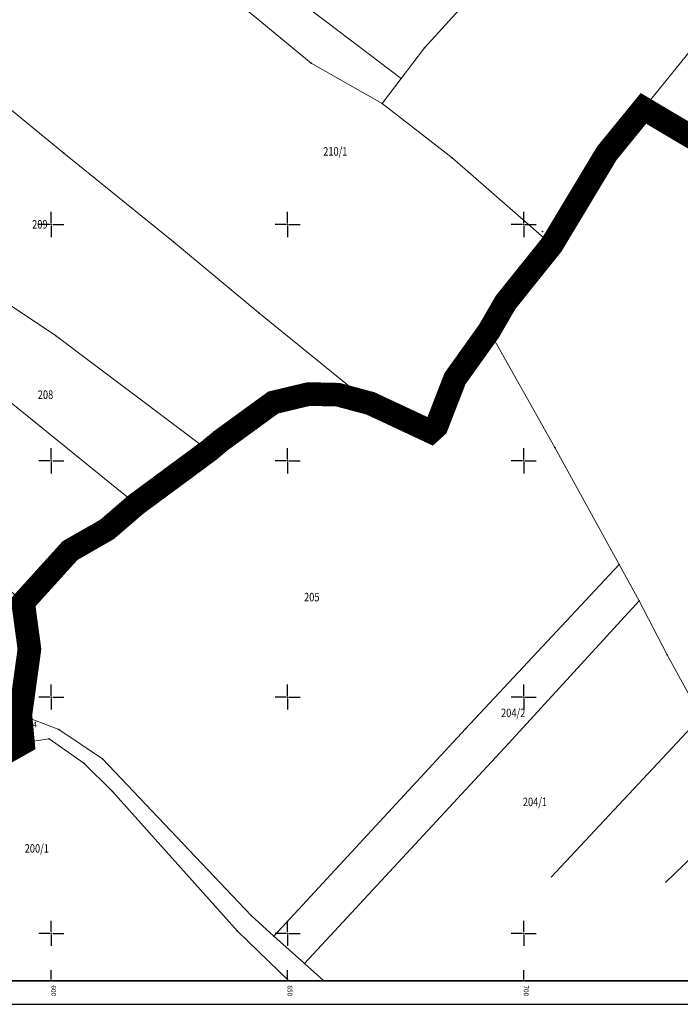
# Model space of a CAD drawing. Units: millimetres. Extents: x 7526360 to 7527861, y 4821035 to 4821752.
# Drawn here: x 7526593 to 7526733, y 4821035 to 4821243 of the extents above; entities that cross this region are included whole.
import ezdxf
from ezdxf.enums import TextEntityAlignment as Align

# ---------------------------------------------------------------- set-up
doc = ezdxf.new("R2010")
doc.units = ezdxf.units.MM
doc.linetypes.add('DASHED2', pattern=[0.375, 0.25, -0.125])
for name, color, linetype, lineweight in [('0 granica plana', 6, 'Continuous', 0), ('101_Parcele_granice', 7, 'Continuous', 13), ('102_Broj_parcele', 7, 'Continuous', 13)]:
    doc.layers.add(name, color=color, linetype=linetype, lineweight=lineweight)
for name, color, linetype in [('001_Okvir', 7, 'Continuous'), ('115_Katastarske_tacke', 7, 'Continuous'), ('DETALJNE_KONSTRUISANE_TACKE', 7, 'Continuous'), ('DETALJNE_KONSTRUISANE_TACKE_OZNAKE', 1, 'Continuous'), ('Opis Lista', 7, 'Continuous'), ('Opis_lista', 7, 'Continuous')]:
    doc.layers.add(name, color=color, linetype=linetype)
doc.styles.add('oznake', font='yusimc.shx')
doc.styles.add('style1', font='txt')

# ---------------------------------------------------------------- blocks, each defined once
blk = doc.blocks.new('KRSTIC')
at = {"layer": 'Opis Lista'}
for p, q in [((0, 0.6), (0, 5.3)), ((0.6, 0), (5.3, 0)), ((-0.6, 0), (-5.3, 0)), ((0, -0.6), (0, -5.3))]:
    blk.add_line(p, q, dxfattribs=at)
blk.add_point((0, 0), dxfattribs=at)

msp = doc.modelspace()

# ---------------------------------------------------------------- linework, layer by layer
at = {"layer": '0 granica plana', "linetype": 'DASHED2', "ltscale": 50, "const_width": 5}
msp.add_lwpolyline([(7526758.29, 4821205), (7526725.32, 4821224.57), (7526717.56, 4821215.06), (7526705.91, 4821195.7), (7526696.12, 4821183.49), (7526692.65, 4821177.48), (7526685.45, 4821167.41), (7526681.52, 4821157.29), (7526680.31, 4821156.18), (7526667.55, 4821162.15), (7526660.66, 4821163.99), (7526654.5, 4821164.13), (7526646.98, 4821162.34), (7526635.84, 4821154.23), (7526633.34, 4821152.14), (7526617.99, 4821140.81), (7526611.79, 4821135.48), (7526603.97, 4821131), (7526594.04, 4821120.03), (7526595.38, 4821110.16), (7526593.46, 4821096.25), (7526594.01, 4821090.36), (7526583.21, 4821084.3)], dxfattribs=at)
at = {"layer": '001_Okvir'}
msp.add_lwpolyline([(7527715, 4821635.01), (7526385, 4821635.01), (7526385, 4821035), (7527715, 4821035)], close=True, dxfattribs=at)
msp.add_lwpolyline([(7526389.99, 4821629.99), (7527709.99, 4821630.01), (7527710, 4821040), (7526390, 4821040)], dxfattribs=at)
at = {"layer": '101_Parcele_granice', "linetype": 'Continuous'}
for p, q in [((7526674.08, 4821230.92), (7526635.27, 4821260.31)), ((7526692.07, 4821251.84), (7526679.01, 4821237.36)), ((7526640.54, 4821246.04), (7526654.99, 4821234.13)), ((7526570.82, 4821241.05), (7526602.68, 4821215.08)), ((7526737.68, 4821239.78), (7526725.32, 4821224.57)), ((7526679.01, 4821237.36), (7526674.08, 4821230.92)), ((7526654.99, 4821234.13), (7526670.02, 4821225.63)), ((7526674.08, 4821230.92), (7526670.02, 4821225.63)), ((7526670.02, 4821225.63), (7526684.82, 4821214.14)), ((7526725.32, 4821224.57), (7526717.56, 4821215.06)), ((7526758.29, 4821205), (7526725.32, 4821224.57)), ((7526602.68, 4821215.08), (7526625.86, 4821196.36)), ((7526705.91, 4821195.7), (7526684.82, 4821214.14)), ((7526717.56, 4821215.06), (7526705.91, 4821195.7)), ((7526600.87, 4821176.54), (7526572.37, 4821195.53)), ((7526625.86, 4821196.36), (7526643.91, 4821181.31)), ((7526696.12, 4821183.49), (7526705.91, 4821195.7)), ((7526692.65, 4821177.48), (7526696.12, 4821183.49)), ((7526643.91, 4821181.31), (7526667.55, 4821162.15)), ((7526633.34, 4821152.14), (7526600.87, 4821176.54)), ((7526685.45, 4821167.41), (7526692.65, 4821177.48)), ((7526706.54, 4821152.82), (7526692.65, 4821177.48)), ((7526681.52, 4821157.29), (7526685.45, 4821167.41)), ((7526646.98, 4821162.34), (7526654.5, 4821164.13)), ((7526654.5, 4821164.13), (7526660.66, 4821163.99)), ((7526660.66, 4821163.99), (7526667.55, 4821162.15)), ((7526591.49, 4821162.28), (7526617.99, 4821140.81)), ((7526635.84, 4821154.23), (7526646.98, 4821162.34)), ((7526667.55, 4821162.15), (7526680.31, 4821156.18)), ((7526680.31, 4821156.18), (7526681.52, 4821157.29)), ((7526633.34, 4821152.14), (7526635.84, 4821154.23)), ((7526617.99, 4821140.81), (7526633.34, 4821152.14)), ((7526720.2, 4821128.04), (7526706.54, 4821152.82)), ((7526611.79, 4821135.48), (7526617.99, 4821140.81)), ((7526603.97, 4821131), (7526611.79, 4821135.48)), ((7526594.04, 4821120.03), (7526603.97, 4821131)), ((7526586.62, 4821126.76), (7526594.04, 4821120.03)), ((7526720.2, 4821128.04), (7526687.66, 4821093.29)), ((7526724.38, 4821120.4), (7526720.2, 4821128.04)), ((7526595.38, 4821110.16), (7526594.04, 4821120.03)), ((7526696.77, 4821090.18), (7526724.38, 4821120.4)), ((7526730.37, 4821108.98), (7526724.38, 4821120.4)), ((7526593.46, 4821096.25), (7526595.38, 4821110.16)), ((7526737.55, 4821095.81), (7526730.37, 4821108.98)), ((7526593.46, 4821096.25), (7526582.94, 4821089.98)), ((7526601.57, 4821093.15), (7526593.46, 4821096.25)), ((7526737.55, 4821095.81), (7526705.78, 4821061.92)), ((7526601.57, 4821093.15), (7526610.85, 4821086.92)), ((7526687.66, 4821093.29), (7526647.12, 4821049.45)), ((7526599.56, 4821091.14), (7526594.01, 4821090.36)), ((7526606.92, 4821086.03), (7526599.56, 4821091.14)), ((7526594.01, 4821090.36), (7526583.21, 4821084.3)), ((7526653.6, 4821043.66), (7526696.77, 4821090.18)), ((7526610.85, 4821086.92), (7526642.32, 4821053.76)), ((7526606.92, 4821086.03), (7526612.98, 4821080.01)), ((7526612.98, 4821080.01), (7526639.42, 4821050.45)), ((7526730, 4821060.8), (7526747.68, 4821077.89)), ((7526647.12, 4821049.45), (7526642.32, 4821053.76)), ((7526639.42, 4821050.45), (7526650.26, 4821040)), ((7526653.6, 4821043.66), (7526647.12, 4821049.45)), ((7526657.65, 4821040), (7526653.6, 4821043.66))]:
    msp.add_line(p, q, dxfattribs=at)
at = {"layer": '115_Katastarske_tacke', "linetype": 'Continuous'}
for p in [(7526679.01, 4821237.36), (7526654.99, 4821234.13), (7526674.08, 4821230.92), (7526670.02, 4821225.63), (7526725.32, 4821224.57), (7526602.68, 4821215.08), (7526684.82, 4821214.14), (7526717.56, 4821215.06), (7526703.98, 4821198.52), (7526625.86, 4821196.36), (7526705.91, 4821195.7), (7526696.12, 4821183.49), (7526643.91, 4821181.31), (7526600.87, 4821176.54), (7526692.65, 4821177.48), (7526685.45, 4821167.41), (7526654.5, 4821164.13), (7526660.66, 4821163.99), (7526646.98, 4821162.34), (7526667.55, 4821162.15), (7526681.52, 4821157.29), (7526680.31, 4821156.18), (7526635.84, 4821154.23), (7526633.34, 4821152.14), (7526706.54, 4821152.82), (7526617.99, 4821140.81), (7526611.79, 4821135.48), (7526603.97, 4821131), (7526720.2, 4821128.04), (7526594.04, 4821120.03), (7526724.38, 4821120.4), (7526595.38, 4821110.16), (7526730.37, 4821108.98), (7526593.46, 4821096.25), (7526601.57, 4821093.15), (7526687.66, 4821093.29), (7526599.56, 4821091.14), (7526594.01, 4821090.36), (7526696.77, 4821090.18), (7526610.85, 4821086.92), (7526606.92, 4821086.03), (7526612.98, 4821080.01), (7526642.32, 4821053.76), (7526639.42, 4821050.45), (7526647.12, 4821049.45), (7526653.6, 4821043.66)]:
    msp.add_point(p, dxfattribs=at)
at = {"layer": 'DETALJNE_KONSTRUISANE_TACKE'}
msp.add_point((7526593.63, 4821094.44), dxfattribs=at)
at = {"layer": 'Opis_lista'}
for p, q in [((7526600, 4821040.25), (7526600, 4821042.25)), ((7526650, 4821040.25), (7526650, 4821042.25)), ((7526700, 4821040.25), (7526700, 4821042.25)), ((7526550.25, 4821040), (7526599.75, 4821040)), ((7526600.25, 4821040), (7526649.75, 4821040)), ((7526650.25, 4821040), (7526699.75, 4821040)), ((7526700.25, 4821040), (7526749.75, 4821040))]:
    msp.add_line(p, q, dxfattribs=at)
for p in [(7526600, 4821040), (7526650, 4821040), (7526700, 4821040)]:
    msp.add_point(p, dxfattribs=at)

# ---------------------------------------------------------------- block references
at = {"layer": 'Opis_lista', "xscale": 0.5, "yscale": 0.5, "zscale": 0.5}
for p in [(7526600, 4821200), (7526650, 4821200), (7526700, 4821200), (7526600, 4821150), (7526650, 4821150), (7526700, 4821150), (7526600, 4821100), (7526650, 4821100), (7526700, 4821100), (7526600, 4821050), (7526650, 4821050), (7526700, 4821050)]:
    msp.add_blockref('KRSTIC', p, dxfattribs=at)

# ---------------------------------------------------------------- texts
at = {"layer": '102_Broj_parcele', "linetype": 'Continuous', "width": 0.8}
for s, p in [('210/1', (7526660.11, 4821215.47)), ('209', (7526597.58, 4821200.04)), ('208', (7526598.78, 4821164)), ('205', (7526655.13, 4821121.16)), ('204/2', (7526697.75, 4821096.66)), ('204/1', (7526702.36, 4821077.83)), ('200/1', (7526596.94, 4821067.98))]:
    msp.add_text(s, height=1.8, dxfattribs=at).set_placement(p, align=Align.MIDDLE_CENTER)
at = {"layer": 'DETALJNE_KONSTRUISANE_TACKE_OZNAKE', "style": 'style1'}
msp.add_text('354', height=1.2, dxfattribs=at).set_placement((7526596.98, 4821094.22), align=Align.MIDDLE_RIGHT)
at = {"layer": 'Opis_lista', "style": 'oznake'}
for s, p in [('600', (7526600, 4821039)), ('650', (7526650, 4821039)), ('700', (7526700, 4821039))]:
    msp.add_text(s, height=1, rotation=270, dxfattribs=at).set_placement(p)

doc.saveas('drawing.dxf')
